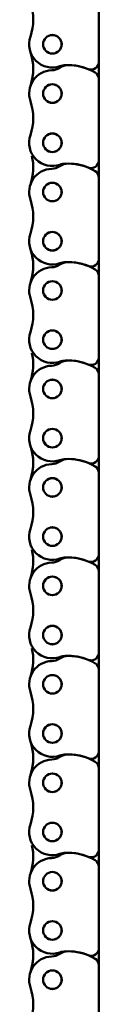
# Model space of a CAD drawing. Extents: x 4936 to 8369, y 352 to 2074.
# Drawn here: x 6109 to 6122, y 732 to 923 of the extents above; entities that cross this region are included whole.
import ezdxf

# ---------------------------------------------------------------- set-up
doc = ezdxf.new("R2010")
doc.units = 0
doc.layers.get('0').update_dxf_attribs({"lineweight": 25})
doc.layers.add('Sichtbar (ISO)', color=7, linetype='Continuous', lineweight=50)

# ---------------------------------------------------------------- blocks, each defined once
blk = doc.blocks.new('CDC-0252-0600-5-ACB-R_open_T')
at = {"layer": 'Sichtbar (ISO)'}
for p, q in [((372.67, -178.73), (372.67, -163.03)), ((372.67, -182.08), (372.67, -178.73)), ((372.67, -182.08), (372.67, -178.73)), ((372.67, -197.78), (372.67, -182.08)), ((372.67, -201.13), (372.67, -197.78)), ((372.67, -216.83), (372.67, -201.13)), ((372.67, -220.18), (372.67, -216.83)), ((372.67, -220.18), (372.67, -216.83)), ((372.67, -235.88), (372.67, -220.18)), ((372.67, -239.23), (372.67, -235.88)), ((372.67, -254.93), (372.67, -239.23)), ((372.67, -258.28), (372.67, -254.93)), ((372.67, -258.28), (372.67, -254.93)), ((372.67, -273.98), (372.67, -258.28)), ((372.67, -277.33), (372.67, -273.98)), ((372.67, -293.03), (372.67, -277.33)), ((372.67, -296.38), (372.67, -293.03)), ((372.67, -312.08), (372.67, -296.38)), ((372.67, -315.43), (372.67, -312.08)), ((372.67, -315.43), (372.67, -312.08)), ((372.67, -331.13), (372.67, -315.43)), ((372.67, -334.48), (372.67, -331.13)), ((372.67, -350.18), (372.67, -334.48)), ((372.67, -353.53), (372.67, -350.18)), ((372.67, -353.53), (372.67, -350.18)), ((372.67, -369.23), (372.67, -353.53))]:
    blk.add_line(p, q, dxfattribs=at)
for centre, radius in [((363.67, -175.33), 1.8), ((363.67, -175.33), 1.79), ((363.67, -184.86), 1.8), ((363.67, -184.86), 1.79), ((363.67, -194.38), 1.8), ((363.67, -194.38), 1.79), ((363.67, -203.91), 1.8), ((363.67, -203.91), 1.79), ((363.67, -213.43), 1.8), ((363.67, -213.43), 1.79), ((363.67, -222.96), 1.8), ((363.67, -222.96), 1.79), ((363.67, -232.48), 1.8), ((363.67, -232.48), 1.79), ((363.67, -242.01), 1.8), ((363.67, -242.01), 1.79), ((363.67, -251.53), 1.8), ((363.67, -251.53), 1.79), ((363.67, -261.06), 1.8), ((363.67, -261.06), 1.79), ((363.67, -270.58), 1.8), ((363.67, -270.58), 1.79), ((363.67, -280.11), 1.8), ((363.67, -280.11), 1.79), ((363.67, -289.63), 1.8), ((363.67, -289.63), 1.79), ((363.67, -299.16), 1.8), ((363.67, -299.16), 1.79), ((363.67, -308.68), 1.8), ((363.67, -308.68), 1.79), ((363.67, -318.21), 1.8), ((363.67, -318.21), 1.79), ((363.67, -327.73), 1.8), ((363.67, -327.73), 1.79), ((363.67, -337.26), 1.8), ((363.67, -337.26), 1.79), ((363.67, -346.78), 1.8), ((363.67, -346.78), 1.79), ((363.67, -356.31), 1.8), ((363.67, -356.31), 1.79)]:
    blk.add_circle(centre, radius, dxfattribs=at)
for centre, radius, start, end in [((349.97, -170.57), 10, 340.8254, 19.1746), ((363.67, -175.33), 4.5, 160.8254, 289.0658), ((349.97, -180.09), 10, 340.8254, 19.1746), ((349.97, -180.09), 10, 340.8254, 12.9178), ((371.17, -178.73), 1.5, 247.5046, 0), ((363.67, -184.86), 4.5, 91.6928, 199.1746), ((363.45, -177.36), 3, 271.6928, 303.6138), ((363.45, -177.36), 3, 271.6928, 303.6138), ((366.77, -182.36), 3, 90, 123.6138), ((366.77, -182.36), 3, 90, 123.6138), ((366.44, -183.36), 4, 93.0901, 109.0658), ((366.77, -189.36), 10, 67.5046, 93.0901), ((366.77, -189.36), 10, 58.8254, 90), ((366.77, -189.36), 10, 58.8254, 90), ((371.17, -182.08), 1.5, 0, 58.8254), ((371.17, -182.08), 1.5, 0, 58.8254), ((349.97, -189.62), 10, 340.8254, 19.1746), ((363.67, -194.38), 4.5, 160.8254, 289.0658), ((349.97, -199.14), 10, 340.8254, 12.9178), ((371.17, -197.78), 1.5, 247.5046, 0), ((363.67, -203.91), 4.5, 91.6928, 199.1746), ((363.45, -196.41), 3, 271.6928, 303.6138), ((366.77, -201.41), 3, 90, 123.6138), ((366.44, -202.41), 4, 93.0901, 109.0658), ((366.77, -208.41), 10, 67.5046, 93.0901), ((366.77, -208.41), 10, 58.8254, 90), ((366.77, -208.41), 10, 58.8254, 90), ((371.17, -201.13), 1.5, 0, 58.8254), ((349.97, -208.67), 10, 340.8254, 19.1746), ((363.67, -213.43), 4.5, 160.8254, 289.0658), ((349.97, -218.19), 10, 340.8254, 19.1746), ((349.97, -218.19), 10, 340.8254, 12.9178), ((371.17, -216.83), 1.5, 247.5046, 0), ((363.67, -222.96), 4.5, 91.6928, 199.1746), ((363.45, -215.46), 3, 271.6928, 303.6138), ((363.45, -215.46), 3, 271.6928, 303.6138), ((366.77, -220.46), 3, 90, 123.6138), ((366.77, -220.46), 3, 90, 123.6138), ((366.44, -221.46), 4, 93.0901, 109.0658), ((366.77, -227.46), 10, 67.5046, 93.0901), ((366.77, -227.46), 10, 58.8254, 90), ((366.77, -227.46), 10, 58.8254, 90), ((371.17, -220.18), 1.5, 0, 58.8254), ((371.17, -220.18), 1.5, 0, 58.8254), ((349.97, -227.72), 10, 340.8254, 19.1746), ((363.67, -232.48), 4.5, 160.8254, 289.0658), ((349.97, -237.24), 10, 340.8254, 12.9178), ((371.17, -235.88), 1.5, 247.5046, 0), ((363.67, -242.01), 4.5, 91.6928, 199.1746), ((363.45, -234.51), 3, 271.6928, 303.6138), ((366.77, -239.51), 3, 90, 123.6138), ((366.44, -240.51), 4, 93.0901, 109.0658), ((366.77, -246.51), 10, 67.5046, 93.0901), ((366.77, -246.51), 10, 58.8254, 90), ((366.77, -246.51), 10, 58.8254, 90), ((371.17, -239.23), 1.5, 0, 58.8254), ((349.97, -246.77), 10, 340.8254, 19.1746), ((363.67, -251.53), 4.5, 160.8254, 289.0658), ((349.97, -256.29), 10, 340.8254, 19.1746), ((349.97, -256.29), 10, 340.8254, 12.9178), ((371.17, -254.93), 1.5, 247.5046, 0), ((363.67, -261.06), 4.5, 91.6928, 199.1746), ((363.45, -253.56), 3, 271.6928, 303.6138), ((363.45, -253.56), 3, 271.6928, 303.6138), ((366.77, -258.56), 3, 90, 123.6138), ((366.77, -258.56), 3, 90, 123.6138), ((366.44, -259.56), 4, 93.0901, 109.0658), ((366.77, -265.56), 10, 67.5046, 93.0901), ((366.77, -265.56), 10, 58.8254, 90), ((366.77, -265.56), 10, 58.8254, 90), ((371.17, -258.28), 1.5, 0, 58.8254), ((371.17, -258.28), 1.5, 0, 58.8254), ((349.97, -265.82), 10, 340.8254, 19.1746), ((363.67, -270.58), 4.5, 160.8254, 289.0658), ((349.97, -275.34), 10, 340.8254, 12.9178), ((371.17, -273.98), 1.5, 247.5046, 0), ((363.67, -280.11), 4.5, 91.6928, 199.1746), ((363.45, -272.61), 3, 271.6928, 303.6138), ((363.45, -272.61), 3, 271.6928, 303.6138), ((366.77, -277.61), 3, 90, 123.6138), ((366.77, -277.61), 3, 90, 123.6138), ((366.44, -278.61), 4, 93.0901, 109.0658), ((366.77, -284.61), 10, 67.5046, 93.0901), ((366.77, -284.61), 10, 58.8254, 90), ((366.77, -284.61), 10, 58.8254, 90), ((366.77, -284.61), 10, 58.8254, 90), ((371.17, -277.33), 1.5, 0, 58.8254), ((371.17, -277.33), 1.5, 0, 58.8254), ((349.97, -284.87), 10, 340.8254, 19.1746), ((363.67, -289.63), 4.5, 160.8254, 289.0658), ((349.97, -294.39), 10, 340.8254, 12.9178), ((371.17, -293.03), 1.5, 247.5046, 0), ((363.67, -299.16), 4.5, 91.6928, 199.1746), ((363.45, -291.66), 3, 271.6928, 303.6138), ((366.77, -296.66), 3, 90, 123.6138), ((366.44, -297.66), 4, 93.0901, 109.0658), ((366.77, -303.66), 10, 67.5046, 93.0901), ((366.77, -303.66), 10, 58.8254, 90), ((366.77, -303.66), 10, 58.8254, 90), ((371.17, -296.38), 1.5, 0, 58.8254), ((349.97, -303.92), 10, 340.8254, 19.1746), ((363.67, -308.68), 4.5, 160.8254, 289.0658), ((349.97, -313.44), 10, 340.8254, 19.1746), ((349.97, -313.44), 10, 340.8254, 12.9178), ((371.17, -312.08), 1.5, 247.5046, 0), ((363.67, -318.21), 4.5, 91.6928, 199.1746), ((363.45, -310.71), 3, 271.6928, 303.6138), ((363.45, -310.71), 3, 271.6928, 303.6138), ((366.77, -315.71), 3, 90, 123.6138), ((366.77, -315.71), 3, 90, 123.6138), ((366.44, -316.71), 4, 93.0901, 109.0658), ((366.77, -322.71), 10, 67.5046, 93.0901), ((366.77, -322.71), 10, 58.8254, 90), ((366.77, -322.71), 10, 58.8254, 90), ((371.17, -315.43), 1.5, 0, 58.8254), ((371.17, -315.43), 1.5, 0, 58.8254), ((349.97, -322.97), 10, 340.8254, 19.1746), ((363.67, -327.73), 4.5, 160.8254, 289.0658), ((349.97, -332.49), 10, 340.8254, 12.9178), ((371.17, -331.13), 1.5, 247.5046, 0), ((363.67, -337.26), 4.5, 91.6928, 199.1746), ((363.45, -329.76), 3, 271.6928, 303.6138), ((366.77, -334.76), 3, 90, 123.6138), ((366.44, -335.76), 4, 93.0901, 109.0658), ((366.77, -341.76), 10, 67.5046, 93.0901), ((366.77, -341.76), 10, 58.8254, 90), ((366.77, -341.76), 10, 58.8254, 90), ((371.17, -334.48), 1.5, 0, 58.8254), ((349.97, -342.02), 10, 340.8254, 19.1746), ((363.67, -346.78), 4.5, 160.8254, 289.0658), ((349.97, -351.54), 10, 340.8254, 19.1746), ((349.97, -351.54), 10, 340.8254, 12.9178), ((371.17, -350.18), 1.5, 247.5046, 0), ((363.67, -356.31), 4.5, 91.6928, 199.1746), ((363.45, -348.81), 3, 271.6928, 303.6138), ((363.45, -348.81), 3, 271.6928, 303.6138), ((366.77, -353.81), 3, 90, 123.6138), ((366.77, -353.81), 3, 90, 123.6138), ((366.44, -354.81), 4, 93.0901, 109.0658), ((366.77, -360.81), 10, 67.5046, 93.0901), ((366.77, -360.81), 10, 58.8254, 90), ((366.77, -360.81), 10, 58.8254, 90), ((371.17, -353.53), 1.5, 0, 58.8254), ((371.17, -353.53), 1.5, 0, 58.8254), ((349.97, -361.07), 10, 340.8254, 19.1746)]:
    blk.add_arc(centre, radius, start, end, dxfattribs=at)

msp = doc.modelspace()

# ---------------------------------------------------------------- block references
msp.add_blockref('CDC-0252-0600-5-ACB-R_open_T', (5749.665, 1093.558))

doc.saveas('drawing.dxf')
